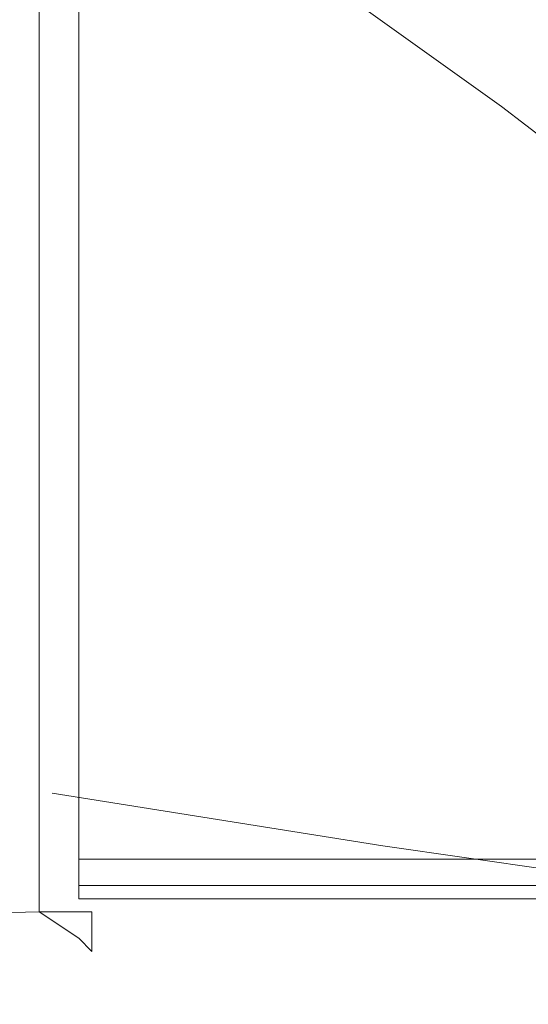
# Model space of a CAD drawing. Extents: x -417 to 313, y -27 to 27.
# Drawn here: x -367 to -363, y -7 to 0 of the extents above; entities that cross this region are included whole.
import ezdxf

# ---------------------------------------------------------------- set-up
doc = ezdxf.new("R2010")
doc.units = 0
doc.header["$LTSCALE"] = 500
doc.header["$MEASUREMENT"] = 0
doc.layers.add('EXC-CHROM', color=7, linetype='Continuous')

msp = doc.modelspace()

# ---------------------------------------------------------------- linework, layer by layer
at = {"layer": 'EXC-CHROM', "lineweight": 0}
for points, invisible_edges in [([(-367.1, 26.2, -731.4001), (-379.5, -6.7, -731.4001), (-379.5, 26.5, -731.4001), (-367.1, 26.2, -731.4001)], 11), ([(-379.5, 26.5, 731.7001), (-367.1, -6.4, 731.7001), (-367.1, 26.2, 731.7001), (-379.5, 26.5, 731.7001)], 15), ([(-367.1, -6.4, 731.7001), (-379.5, 26.5, 731.7001), (-379.5, -6.7, 731.7001), (-367.1, -6.4, 731.7001)], 11), ([(-379.5, -6.7, -731.4001), (-367.1, 26.2, -731.4001), (-367.1, -6.4, -731.4001), (-379.5, -6.7, -731.4001)], 15), ([(-367.1, 26.2, -731.4001), (-366.7, -6.4, -731.3), (-367.1, -6.4, -731.4001), (-367.1, 26.2, -731.4001)], 11), ([(-366.7, -6.4, -731.3), (-367.1, 26.2, -731.4001), (-366.7, 26.2, -731.3), (-366.7, -6.4, -731.3)], 15), ([(-367.1, -6.4, 731.7001), (-366.7, 26.2, 731.6001), (-367.1, 26.2, 731.7001), (-367.1, -6.4, 731.7001)], 9), ([(-366.7, 26.2, 731.6001), (-367.1, -6.4, 731.7001), (-366.7, -6.4, 731.6001), (-366.7, 26.2, 731.6001)], 13), ([(-366.7, 26.2, -731.3), (-366.6, -6.4, -730.9001), (-366.7, -6.4, -731.3), (-366.7, 26.2, -731.3)], 15), ([(-366.6, -6.4, -730.9001), (-366.7, 26.2, -731.3), (-366.6, 26.2, -730.9001), (-366.6, -6.4, -730.9001)], 15), ([(-366.7, -6.4, 731.6001), (-366.6, 26.2, 731.2001), (-366.7, 26.2, 731.6001), (-366.7, -6.4, 731.6001)], 15), ([(-366.6, 26.2, 731.2001), (-366.7, -6.4, 731.6001), (-366.6, -6.4, 731.2001), (-366.6, 26.2, 731.2001)], 15), ([(-366.6, 26.2, 731.2001), (-366.6, -6.4, -730.9001), (-366.6, 26.2, -730.9001), (-366.6, 26.2, 731.2001)], 15), ([(-366.6, -6.4, -730.9001), (-366.6, 26.2, 731.2001), (-366.6, -6.4, 731.2001), (-366.6, -6.4, -730.9001)], 15), ([(-367.1, 2.2, -4.7), (-363.6, -0.3, -731.2001), (-367.1, 2.2, -731.2001), (-367.1, 2.2, -4.7)], 9), ([(-363.6, -0.3, -731.2001), (-367.1, 2.2, -4.7), (-363.6, -0.3, -4.7), (-363.6, -0.3, -731.2001)], 15), ([(-363.6, -0.3, -4.7), (-367.1, 2.2, 721.8), (-363.6, -0.3, 721.8), (-363.6, -0.3, -4.7)], 13), ([(-367.1, 2.2, 721.8), (-363.6, -0.3, -4.7), (-367.1, 2.2, -4.7), (-367.1, 2.2, 721.8)], 11), ([(-363.5, 1.8, 721.3), (-366.8, -0.2, 721.3), (-366.8, 1.8, 721.3), (-363.5, 1.8, 721.3)], 13), ([(-366.8, -0.2, 721.3), (-363.5, 1.8, 721.3), (-363.5, -0.2, 721.3), (-366.8, -0.2, 721.3)], 15), ([(-363.5, -0.2, 731.3), (-366.8, 1.8, 731.3), (-366.8, -0.2, 731.3), (-363.5, -0.2, 731.3)], 13), ([(-366.8, 1.8, 731.3), (-363.5, -0.2, 731.3), (-363.5, 1.8, 731.3), (-366.8, 1.8, 731.3)], 15), ([(-360.3, 1.8, 721.3), (-363.5, -0.2, 721.3), (-363.5, 1.8, 721.3), (-360.3, 1.8, 721.3)], 15), ([(-363.5, -0.2, 721.3), (-360.3, 1.8, 721.3), (-360.3, -0.2, 721.3), (-363.5, -0.2, 721.3)], 15), ([(-360.3, -0.2, 731.3), (-363.5, 1.8, 731.3), (-363.5, -0.2, 731.3), (-360.3, -0.2, 731.3)], 15), ([(-363.5, 1.8, 731.3), (-360.3, -0.2, 731.3), (-360.3, 1.8, 731.3), (-363.5, 1.8, 731.3)], 15), ([(-363.5, -0.2, 721.3), (-366.8, -2, 721.3), (-366.8, -0.2, 721.3), (-363.5, -0.2, 721.3)], 13), ([(-366.8, -2, 721.3), (-363.5, -0.2, 721.3), (-363.5, -2, 721.3), (-366.8, -2, 721.3)], 15), ([(-363.5, -2, 731.3), (-366.8, -0.2, 731.3), (-366.8, -2, 731.3), (-363.5, -2, 731.3)], 13), ([(-366.8, -0.2, 731.3), (-363.5, -2, 731.3), (-363.5, -0.2, 731.3), (-366.8, -0.2, 731.3)], 15), ([(-360.3, -0.2, 721.3), (-363.5, -2, 721.3), (-363.5, -0.2, 721.3), (-360.3, -0.2, 721.3)], 15), ([(-363.5, -2, 721.3), (-360.3, -0.2, 721.3), (-360.3, -2, 721.3), (-363.5, -2, 721.3)], 15), ([(-360.3, -2, 731.3), (-363.5, -0.2, 731.3), (-363.5, -2, 731.3), (-360.3, -2, 731.3)], 15), ([(-363.5, -0.2, 731.3), (-360.3, -2, 731.3), (-360.3, -0.2, 731.3), (-363.5, -0.2, 731.3)], 15), ([(-363.6, -0.3, -4.7), (-360.9, -2.4, -731.2001), (-363.6, -0.3, -731.2001), (-363.6, -0.3, -4.7)], 13), ([(-360.9, -2.4, -731.2001), (-363.6, -0.3, -4.7), (-360.9, -2.4, -4.7), (-360.9, -2.4, -731.2001)], 15), ([(-360.9, -2.4, -4.7), (-363.6, -0.3, 721.8), (-360.9, -2.4, 721.8), (-360.9, -2.4, -4.7)], 13), ([(-363.6, -0.3, 721.8), (-360.9, -2.4, -4.7), (-363.6, -0.3, -4.7), (-363.6, -0.3, 721.8)], 15), ([(-363.5, -2, 721.3), (-366.8, -3.6, 721.3), (-366.8, -2, 721.3), (-363.5, -2, 721.3)], 13), ([(-366.8, -3.6, 721.3), (-363.5, -2, 721.3), (-363.5, -3.6, 721.3), (-366.8, -3.6, 721.3)], 15), ([(-363.5, -3.6, 731.3), (-366.8, -2, 731.3), (-366.8, -3.6, 731.3), (-363.5, -3.6, 731.3)], 13), ([(-366.8, -2, 731.3), (-363.5, -3.6, 731.3), (-363.5, -2, 731.3), (-366.8, -2, 731.3)], 15), ([(-360.3, -2, 721.3), (-363.5, -3.6, 721.3), (-363.5, -2, 721.3), (-360.3, -2, 721.3)], 15), ([(-363.5, -3.6, 721.3), (-360.3, -2, 721.3), (-360.3, -3.6, 721.3), (-363.5, -3.6, 721.3)], 15), ([(-360.3, -3.6, 731.3), (-363.5, -2, 731.3), (-363.5, -3.6, 731.3), (-360.3, -3.6, 731.3)], 15), ([(-363.5, -2, 731.3), (-360.3, -3.6, 731.3), (-360.3, -2, 731.3), (-363.5, -2, 731.3)], 15), ([(-363.5, -3.6, 721.3), (-366.8, -4.8, 721.3), (-366.8, -3.6, 721.3), (-363.5, -3.6, 721.3)], 13), ([(-366.8, -4.8, 721.3), (-363.5, -3.6, 721.3), (-363.5, -4.8, 721.3), (-366.8, -4.8, 721.3)], 15), ([(-363.5, -4.8, 731.3), (-366.8, -3.6, 731.3), (-366.8, -4.8, 731.3), (-363.5, -4.8, 731.3)], 13), ([(-366.8, -3.6, 731.3), (-363.5, -4.8, 731.3), (-363.5, -3.6, 731.3), (-366.8, -3.6, 731.3)], 15), ([(-360.3, -3.6, 721.3), (-363.5, -4.8, 721.3), (-363.5, -3.6, 721.3), (-360.3, -3.6, 721.3)], 15), ([(-363.5, -4.8, 721.3), (-360.3, -3.6, 721.3), (-360.3, -4.8, 721.3), (-363.5, -4.8, 721.3)], 15), ([(-360.3, -4.8, 731.3), (-363.5, -3.6, 731.3), (-363.5, -4.8, 731.3), (-360.3, -4.8, 731.3)], 15), ([(-363.5, -3.6, 731.3), (-360.3, -4.8, 731.3), (-360.3, -3.6, 731.3), (-363.5, -3.6, 731.3)], 15), ([(-363.5, -5.6, 721.3), (-366.8, -4.8, 721.3), (-363.5, -4.8, 721.3), (-363.5, -5.6, 721.3)], 15), ([(-366.8, -4.8, 721.3), (-363.5, -5.6, 721.3), (-366.8, -5.6, 721.3), (-366.8, -4.8, 721.3)], 11), ([(-366.8, -5.6, 731.3), (-363.5, -4.8, 731.3), (-366.8, -4.8, 731.3), (-366.8, -5.6, 731.3)], 11), ([(-363.5, -4.8, 731.3), (-366.8, -5.6, 731.3), (-363.5, -5.6, 731.3), (-363.5, -4.8, 731.3)], 15), ([(-360.3, -5.6, 721.3), (-363.5, -4.8, 721.3), (-360.3, -4.8, 721.3), (-360.3, -5.6, 721.3)], 15), ([(-363.5, -4.8, 721.3), (-360.3, -5.6, 721.3), (-363.5, -5.6, 721.3), (-363.5, -4.8, 721.3)], 15), ([(-363.5, -5.6, 731.3), (-360.3, -4.8, 731.3), (-363.5, -4.8, 731.3), (-363.5, -5.6, 731.3)], 15), ([(-360.3, -4.8, 731.3), (-363.5, -5.6, 731.3), (-360.3, -5.6, 731.3), (-360.3, -4.8, 731.3)], 15), ([(-364.5, -5.9, -4.7), (-367, -5.5, -731.2001), (-364.5, -5.9, -731.2001), (-364.5, -5.9, -4.7)], 13), ([(-367, -5.5, -731.2001), (-364.5, -5.9, -4.7), (-367, -5.5, -4.7), (-367, -5.5, -731.2001)], 11), ([(-367, -5.5, -4.7), (-364.5, -5.9, 721.8), (-367, -5.5, 721.8), (-367, -5.5, -4.7)], 9), ([(-364.5, -5.9, 721.8), (-367, -5.5, -4.7), (-364.5, -5.9, -4.7), (-364.5, -5.9, 721.8)], 15), ([(-363.5, -6, 721.3), (-366.8, -5.6, 721.3), (-363.5, -5.6, 721.3), (-363.5, -6, 721.3)], 15), ([(-366.8, -5.6, 721.3), (-363.5, -6, 721.3), (-366.8, -6, 721.3), (-366.8, -5.6, 721.3)], 11), ([(-366.8, -6, 731.3), (-363.5, -5.6, 731.3), (-366.8, -5.6, 731.3), (-366.8, -6, 731.3)], 11), ([(-363.5, -5.6, 731.3), (-366.8, -6, 731.3), (-363.5, -6, 731.3), (-363.5, -5.6, 731.3)], 15), ([(-360.3, -6, 721.3), (-363.5, -5.6, 721.3), (-360.3, -5.6, 721.3), (-360.3, -6, 721.3)], 15), ([(-363.5, -5.6, 721.3), (-360.3, -6, 721.3), (-363.5, -6, 721.3), (-363.5, -5.6, 721.3)], 15), ([(-363.5, -6, 731.3), (-360.3, -5.6, 731.3), (-363.5, -5.6, 731.3), (-363.5, -6, 731.3)], 15), ([(-360.3, -5.6, 731.3), (-363.5, -6, 731.3), (-360.3, -6, 731.3), (-360.3, -5.6, 731.3)], 15), ([(-362.4, -6.2, -4.7), (-364.5, -5.9, -731.2001), (-362.4, -6.2, -731.2001), (-362.4, -6.2, -4.7)], 13), ([(-364.5, -5.9, -731.2001), (-362.4, -6.2, -4.7), (-364.5, -5.9, -4.7), (-364.5, -5.9, -731.2001)], 15), ([(-364.5, -5.9, -4.7), (-362.4, -6.2, 721.8), (-364.5, -5.9, 721.8), (-364.5, -5.9, -4.7)], 13), ([(-362.4, -6.2, 721.8), (-364.5, -5.9, -4.7), (-362.4, -6.2, -4.7), (-362.4, -6.2, 721.8)], 15), ([(-366.8, -6, 721.3), (-363.5, -6.2, 721.3), (-366.8, -6.2, 721.3), (-366.8, -6, 721.3)], 11), ([(-363.5, -6.2, 721.3), (-366.8, -6, 721.3), (-363.5, -6, 721.3), (-363.5, -6.2, 721.3)], 15), ([(-363.5, -6, 731.3), (-366.8, -6.2, 731.2001), (-363.5, -6.2, 731.2001), (-363.5, -6, 731.3)], 15), ([(-366.8, -6.2, 731.2001), (-363.5, -6, 731.3), (-366.8, -6, 731.3), (-366.8, -6.2, 731.2001)], 9), ([(-363.5, -6, 721.3), (-360.3, -6.2, 721.3), (-363.5, -6.2, 721.3), (-363.5, -6, 721.3)], 15), ([(-360.3, -6.2, 721.3), (-363.5, -6, 721.3), (-360.3, -6, 721.3), (-360.3, -6.2, 721.3)], 15), ([(-360.3, -6, 731.3), (-363.5, -6.2, 731.2001), (-360.3, -6.2, 731.2001), (-360.3, -6, 731.3)], 15), ([(-363.5, -6.2, 731.2001), (-360.3, -6, 731.3), (-363.5, -6, 731.3), (-363.5, -6.2, 731.2001)], 13), ([(-366.8, -6.2, 721.3), (-363.5, -6.3, 721.3), (-366.8, -6.3, 721.3), (-366.8, -6.2, 721.3)], 11), ([(-363.5, -6.3, 721.3), (-366.8, -6.2, 721.3), (-363.5, -6.2, 721.3), (-363.5, -6.3, 721.3)], 15), ([(-363.5, -6.2, 731.2001), (-366.8, -6.3, 731.2001), (-363.5, -6.3, 731.2001), (-363.5, -6.2, 731.2001)], 15), ([(-366.8, -6.3, 731.2001), (-363.5, -6.2, 731.2001), (-366.8, -6.2, 731.2001), (-366.8, -6.3, 731.2001)], 9), ([(-363.5, -6.2, 721.3), (-360.3, -6.3, 721.3), (-363.5, -6.3, 721.3), (-363.5, -6.2, 721.3)], 15), ([(-360.3, -6.3, 721.3), (-363.5, -6.2, 721.3), (-360.3, -6.2, 721.3), (-360.3, -6.3, 721.3)], 15), ([(-360.3, -6.2, 731.2001), (-363.5, -6.3, 731.2001), (-360.3, -6.3, 731.2001), (-360.3, -6.2, 731.2001)], 15), ([(-363.5, -6.3, 731.2001), (-360.3, -6.2, 731.2001), (-363.5, -6.2, 731.2001), (-363.5, -6.3, 731.2001)], 13), ([(-363.5, -6.3, 725.1001), (-366.8, -6.3, 726.3), (-366.8, -6.3, 725.1001), (-363.5, -6.3, 725.1001)], 13), ([(-366.8, -6.3, 726.3), (-363.5, -6.3, 725.1001), (-363.5, -6.3, 726.3), (-366.8, -6.3, 726.3)], 15), ([(-363.5, -6.3, 724.0001), (-366.8, -6.3, 725.1001), (-366.8, -6.3, 724.0001), (-363.5, -6.3, 724.0001)], 13), ([(-366.8, -6.3, 725.1001), (-363.5, -6.3, 724.0001), (-363.5, -6.3, 725.1001), (-366.8, -6.3, 725.1001)], 15), ([(-363.5, -6.3, 722.2001), (-366.8, -6.3, 723.0001), (-366.8, -6.3, 722.2001), (-363.5, -6.3, 722.2001)], 13), ([(-366.8, -6.3, 723.0001), (-363.5, -6.3, 722.2001), (-363.5, -6.3, 723.0001), (-366.8, -6.3, 723.0001)], 15), ([(-363.5, -6.3, 723.0001), (-366.8, -6.3, 724.0001), (-366.8, -6.3, 723.0001), (-363.5, -6.3, 723.0001)], 13), ([(-366.8, -6.3, 724.0001), (-363.5, -6.3, 723.0001), (-363.5, -6.3, 724.0001), (-366.8, -6.3, 724.0001)], 15), ([(-363.5, -6.3, 731.2001), (-363.5, -6.3, 731.2001), (-366.8, -6.3, 731.2001)], 13), ([(-366.8, -6.3, 731.2001), (-366.8, -6.3, 731.2001), (-363.5, -6.3, 731.2001)], 15), ([(-363.5, -6.3, 731.1001), (-366.8, -6.3, 731.2001), (-366.8, -6.3, 731.1001), (-363.5, -6.3, 731.1001)], 13), ([(-366.8, -6.3, 731.2001), (-363.5, -6.3, 731.1001), (-363.5, -6.3, 731.2001), (-366.8, -6.3, 731.2001)], 15), ([(-363.5, -6.3, 730.3), (-366.8, -6.3, 730.8), (-366.8, -6.3, 730.3), (-363.5, -6.3, 730.3)], 13), ([(-366.8, -6.3, 730.8), (-363.5, -6.3, 730.3), (-363.5, -6.3, 730.8), (-366.8, -6.3, 730.8)], 15), ([(-363.5, -6.3, 730.8), (-366.8, -6.3, 731.1001), (-366.8, -6.3, 730.8), (-363.5, -6.3, 730.8)], 13), ([(-366.8, -6.3, 731.1001), (-363.5, -6.3, 730.8), (-363.5, -6.3, 731.1001), (-366.8, -6.3, 731.1001)], 15), ([(-363.5, -6.3, 729.5001), (-366.8, -6.3, 730.3), (-366.8, -6.3, 729.5001), (-363.5, -6.3, 729.5001)], 13), ([(-366.8, -6.3, 730.3), (-363.5, -6.3, 729.5001), (-363.5, -6.3, 730.3), (-366.8, -6.3, 730.3)], 15), ([(-363.5, -6.3, 728.6001), (-366.8, -6.3, 729.5001), (-366.8, -6.3, 728.6001), (-363.5, -6.3, 728.6001)], 13), ([(-366.8, -6.3, 729.5001), (-363.5, -6.3, 728.6001), (-363.5, -6.3, 729.5001), (-366.8, -6.3, 729.5001)], 15), ([(-363.5, -6.3, 726.3), (-366.8, -6.3, 727.4001), (-366.8, -6.3, 726.3), (-363.5, -6.3, 726.3)], 13), ([(-366.8, -6.3, 727.4001), (-363.5, -6.3, 726.3), (-363.5, -6.3, 727.4001), (-366.8, -6.3, 727.4001)], 15), ([(-363.5, -6.3, 727.4001), (-366.8, -6.3, 728.6001), (-366.8, -6.3, 727.4001), (-363.5, -6.3, 727.4001)], 13), ([(-366.8, -6.3, 728.6001), (-363.5, -6.3, 727.4001), (-363.5, -6.3, 728.6001), (-366.8, -6.3, 728.6001)], 15), ([(-363.5, -6.3, 721.7001), (-366.8, -6.3, 722.2001), (-366.8, -6.3, 721.7001), (-363.5, -6.3, 721.7001)], 13), ([(-366.8, -6.3, 722.2001), (-363.5, -6.3, 721.7001), (-363.5, -6.3, 722.2001), (-366.8, -6.3, 722.2001)], 15), ([(-363.5, -6.3, 721.5001), (-366.8, -6.3, 721.7001), (-366.8, -6.3, 721.5001), (-363.5, -6.3, 721.5001)], 13), ([(-366.8, -6.3, 721.7001), (-363.5, -6.3, 721.5001), (-363.5, -6.3, 721.7001), (-366.8, -6.3, 721.7001)], 15), ([(-363.5, -6.3, 721.3), (-363.5, -6.3, 721.3), (-366.8, -6.3, 721.3)], 13), ([(-366.8, -6.3, 721.3), (-366.8, -6.3, 721.3), (-363.5, -6.3, 721.3)], 15), ([(-363.5, -6.3, 721.3), (-366.8, -6.3, 721.5001), (-366.8, -6.3, 721.3), (-363.5, -6.3, 721.3)], 13), ([(-366.8, -6.3, 721.5001), (-363.5, -6.3, 721.3), (-363.5, -6.3, 721.5001), (-366.8, -6.3, 721.5001)], 15), ([(-360.3, -6.3, 725.1001), (-363.5, -6.3, 726.3), (-363.5, -6.3, 725.1001), (-360.3, -6.3, 725.1001)], 15), ([(-363.5, -6.3, 726.3), (-360.3, -6.3, 725.1001), (-360.3, -6.3, 726.3), (-363.5, -6.3, 726.3)], 15), ([(-360.3, -6.3, 724.0001), (-363.5, -6.3, 725.1001), (-363.5, -6.3, 724.0001), (-360.3, -6.3, 724.0001)], 15), ([(-363.5, -6.3, 725.1001), (-360.3, -6.3, 724.0001), (-360.3, -6.3, 725.1001), (-363.5, -6.3, 725.1001)], 15), ([(-360.3, -6.3, 722.2001), (-363.5, -6.3, 723.0001), (-363.5, -6.3, 722.2001), (-360.3, -6.3, 722.2001)], 15), ([(-363.5, -6.3, 723.0001), (-360.3, -6.3, 722.2001), (-360.3, -6.3, 723.0001), (-363.5, -6.3, 723.0001)], 15), ([(-360.3, -6.3, 723.0001), (-363.5, -6.3, 724.0001), (-363.5, -6.3, 723.0001), (-360.3, -6.3, 723.0001)], 15), ([(-363.5, -6.3, 724.0001), (-360.3, -6.3, 723.0001), (-360.3, -6.3, 724.0001), (-363.5, -6.3, 724.0001)], 15), ([(-360.3, -6.3, 731.2001), (-360.3, -6.3, 731.2001), (-363.5, -6.3, 731.2001)], 13), ([(-363.5, -6.3, 731.2001), (-363.5, -6.3, 731.2001), (-360.3, -6.3, 731.2001)], 15), ([(-360.3, -6.3, 731.1001), (-363.5, -6.3, 731.2001), (-363.5, -6.3, 731.1001), (-360.3, -6.3, 731.1001)], 15), ([(-363.5, -6.3, 731.2001), (-360.3, -6.3, 731.1001), (-360.3, -6.3, 731.2001), (-363.5, -6.3, 731.2001)], 15), ([(-360.3, -6.3, 730.3), (-363.5, -6.3, 730.8), (-363.5, -6.3, 730.3), (-360.3, -6.3, 730.3)], 15), ([(-363.5, -6.3, 730.8), (-360.3, -6.3, 730.3), (-360.3, -6.3, 730.8), (-363.5, -6.3, 730.8)], 15), ([(-360.3, -6.3, 730.8), (-363.5, -6.3, 731.1001), (-363.5, -6.3, 730.8), (-360.3, -6.3, 730.8)], 15), ([(-363.5, -6.3, 731.1001), (-360.3, -6.3, 730.8), (-360.3, -6.3, 731.1001), (-363.5, -6.3, 731.1001)], 15), ([(-360.3, -6.3, 729.5001), (-363.5, -6.3, 730.3), (-363.5, -6.3, 729.5001), (-360.3, -6.3, 729.5001)], 15), ([(-363.5, -6.3, 730.3), (-360.3, -6.3, 729.5001), (-360.3, -6.3, 730.3), (-363.5, -6.3, 730.3)], 15), ([(-360.3, -6.3, 728.6001), (-363.5, -6.3, 729.5001), (-363.5, -6.3, 728.6001), (-360.3, -6.3, 728.6001)], 15), ([(-363.5, -6.3, 729.5001), (-360.3, -6.3, 728.6001), (-360.3, -6.3, 729.5001), (-363.5, -6.3, 729.5001)], 15), ([(-360.3, -6.3, 726.3), (-363.5, -6.3, 727.4001), (-363.5, -6.3, 726.3), (-360.3, -6.3, 726.3)], 15), ([(-363.5, -6.3, 727.4001), (-360.3, -6.3, 726.3), (-360.3, -6.3, 727.4001), (-363.5, -6.3, 727.4001)], 15), ([(-360.3, -6.3, 727.4001), (-363.5, -6.3, 728.6001), (-363.5, -6.3, 727.4001), (-360.3, -6.3, 727.4001)], 15), ([(-363.5, -6.3, 728.6001), (-360.3, -6.3, 727.4001), (-360.3, -6.3, 728.6001), (-363.5, -6.3, 728.6001)], 15), ([(-360.3, -6.3, 721.7001), (-363.5, -6.3, 722.2001), (-363.5, -6.3, 721.7001), (-360.3, -6.3, 721.7001)], 15), ([(-363.5, -6.3, 722.2001), (-360.3, -6.3, 721.7001), (-360.3, -6.3, 722.2001), (-363.5, -6.3, 722.2001)], 15), ([(-360.3, -6.3, 721.5001), (-363.5, -6.3, 721.7001), (-363.5, -6.3, 721.5001), (-360.3, -6.3, 721.5001)], 15), ([(-363.5, -6.3, 721.7001), (-360.3, -6.3, 721.5001), (-360.3, -6.3, 721.7001), (-363.5, -6.3, 721.7001)], 15), ([(-360.3, -6.3, 721.3), (-360.3, -6.3, 721.3), (-363.5, -6.3, 721.3)], 13), ([(-363.5, -6.3, 721.3), (-363.5, -6.3, 721.3), (-360.3, -6.3, 721.3)], 15), ([(-360.3, -6.3, 721.3), (-363.5, -6.3, 721.5001), (-363.5, -6.3, 721.3), (-360.3, -6.3, 721.3)], 15), ([(-363.5, -6.3, 721.5001), (-360.3, -6.3, 721.3), (-360.3, -6.3, 721.5001), (-363.5, -6.3, 721.5001)], 15), ([(-367.1, -6.7, -731.3), (-379.5, -6.7, -731.4001), (-367.1, -6.4, -731.4001), (-367.1, -6.7, -731.3)], 13), ([(-379.5, -6.7, 731.7001), (-367.1, -6.7, 731.6001), (-367.1, -6.4, 731.7001), (-379.5, -6.7, 731.7001)], 15), ([(-367.1, -6.7, -731.3), (-367.1, -6.4, -731.4001), (-366.8, -6.6, -731.3), (-367.1, -6.7, -731.3)], 13), ([(-366.8, -6.6, -731.3), (-367.1, -6.4, -731.4001), (-366.7, -6.4, -731.3), (-366.8, -6.6, -731.3)], 15), ([(-366.7, -6.4, 731.6001), (-367.1, -6.7, 731.6001), (-366.7, -6.6, 731.5001), (-366.7, -6.4, 731.6001)], 15), ([(-367.1, -6.7, 731.6001), (-366.7, -6.4, 731.6001), (-367.1, -6.4, 731.7001), (-367.1, -6.7, 731.6001)], 15), ([(-366.7, -6.4, -731.3), (-366.7, -6.7, -730.9001), (-366.8, -6.6, -731.3), (-366.7, -6.4, -731.3)], 13), ([(-366.7, -6.7, 731.2001), (-366.6, -6.4, 731.2001), (-366.7, -6.6, 731.5001), (-366.7, -6.7, 731.2001)], 11), ([(-366.7, -6.7, -730.9001), (-366.7, -6.4, -731.3), (-366.6, -6.4, -730.9001), (-366.7, -6.7, -730.9001)], 15), ([(-366.7, -6.6, 731.5001), (-366.6, -6.4, 731.2001), (-366.7, -6.4, 731.6001), (-366.7, -6.6, 731.5001)], 11), ([(-366.7, -6.7, -730.9001), (-366.6, -6.4, 731.2001), (-366.7, -6.7, 731.2001), (-366.7, -6.7, -730.9001)], 15), ([(-366.6, -6.4, 731.2001), (-366.7, -6.7, -730.9001), (-366.6, -6.4, -730.9001), (-366.6, -6.4, 731.2001)], 15), ([(-366.8, -6.6, -731.3), (-367.1, -6.8, -730.9001), (-367.1, -6.7, -731.3), (-366.8, -6.6, -731.3)], 15), ([(-367.1, -6.8, -730.9001), (-366.8, -6.6, -731.3), (-366.7, -6.7, -730.9001), (-367.1, -6.8, -730.9001)], 15), ([(-366.7, -6.6, 731.5001), (-367.1, -6.8, 731.2001), (-366.7, -6.7, 731.2001), (-366.7, -6.6, 731.5001)], 15), ([(-367.1, -6.8, 731.2001), (-366.7, -6.6, 731.5001), (-367.1, -6.7, 731.6001), (-367.1, -6.8, 731.2001)], 15), ([(-379.5, -6.7, -731.4001), (-367.1, -6.7, -731.3), (-379.5, -7, -731.3), (-379.5, -6.7, -731.4001)], 15), ([(-367.1, -6.8, -730.9001), (-379.5, -7, -731.3), (-367.1, -6.7, -731.3), (-367.1, -6.8, -730.9001)], 15), ([(-367.1, -6.7, 731.6001), (-379.5, -6.7, 731.7001), (-379.5, -7, 731.6001), (-367.1, -6.7, 731.6001)], 15), ([(-379.5, -7, 731.6001), (-367.1, -6.8, 731.2001), (-367.1, -6.7, 731.6001), (-379.5, -7, 731.6001)], 15), ([(-367.1, -6.8, -730.9001), (-366.7, -6.7, 731.2001), (-367.1, -6.8, 731.2001), (-367.1, -6.8, -730.9001)], 15), ([(-366.7, -6.7, 731.2001), (-367.1, -6.8, -730.9001), (-366.7, -6.7, -730.9001), (-366.7, -6.7, 731.2001)], 11), ([(-379.5, -7, -731.3), (-367.1, -6.8, -730.9001), (-379.5, -7.1, -730.9001), (-379.5, -7, -731.3)], 15), ([(-379.5, -7.1, 731.2001), (-367.1, -6.8, -730.9001), (-367.1, -6.8, 731.2001), (-379.5, -7.1, 731.2001)], 15), ([(-367.1, -6.8, -730.9001), (-379.5, -7.1, 731.2001), (-379.5, -7.1, -730.9001), (-367.1, -6.8, -730.9001)], 15), ([(-367.1, -6.8, 731.2001), (-379.5, -7, 731.6001), (-379.5, -7.1, 731.2001), (-367.1, -6.8, 731.2001)], 15)]:
    msp.add_3dface(points, dxfattribs=dict(at, invisible_edges=invisible_edges))

doc.saveas('drawing.dxf')
